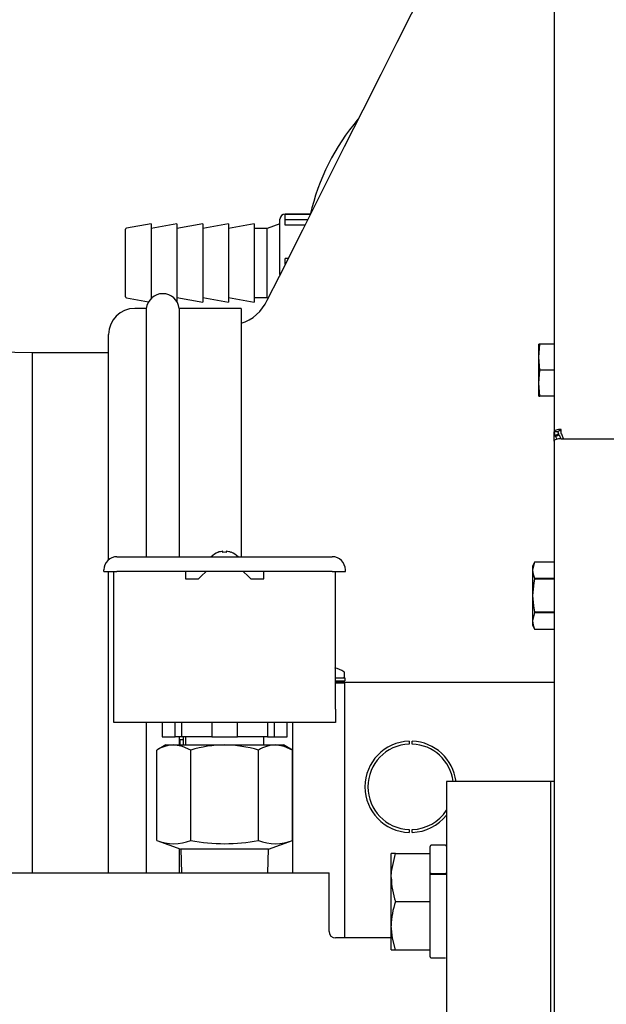
# Model space of a CAD drawing. Units: inches. Extents: x 0.7 to 16.1, y 1 to 10.4.
# Drawn here: x 6.3 to 6.5, y 9 to 9.4 of the extents above; entities that cross this region are included whole.
import ezdxf

# ---------------------------------------------------------------- set-up
doc = ezdxf.new("R2010")
doc.units = ezdxf.units.IN
doc.header["$MEASUREMENT"] = 0

msp = doc.modelspace()

# ---------------------------------------------------------------- linework, layer by layer
at = {"color": 7, "linetype": 'Continuous', "lineweight": 25}
for p, q in [((6.5210252966928, 9.794651248689105), (6.5210252966928, 9.264423870175603)), ((6.423788304294899, 9.351408690971416), (6.413700296415965, 9.351408690971416)), ((6.423692304033388, 9.351218271518398), (6.413700296415965, 9.351218271518398)), ((6.413700296415965, 9.349126422716985), (6.413700296415965, 9.351218271518398)), ((6.360228074193742, 9.347483690971416), (6.350294609675271, 9.345732153164898)), ((6.370505851971521, 9.347483690971416), (6.360228074193742, 9.345671441447468)), ((6.360228074193742, 9.347483690971416), (6.360228074193742, 9.317749292977979)), ((6.380783629749298, 9.347483690971416), (6.370505851971521, 9.345671441447468)), ((6.370505851971521, 9.347483690971416), (6.370505851971521, 9.316354797133744)), ((6.391061407527076, 9.347483690971416), (6.380783629749298, 9.345671441447468)), ((6.380783629749298, 9.347483690971416), (6.380783629749298, 9.316233690971416)), ((6.401339185304853, 9.347483690971416), (6.391061407527076, 9.345671441447468)), ((6.391061407527076, 9.347483690971416), (6.391061407527076, 9.316233690971416)), ((6.401339185304853, 9.347483690971416), (6.401339185304853, 9.316233690971416)), ((6.411616963082632, 9.347483690971416), (6.406478074193743, 9.345671441447468)), ((6.411616963082632, 9.327222752321779), (6.411616963082632, 9.349325357638081)), ((6.422637695227441, 9.349126422716985), (6.413700296415965, 9.349126422716985)), ((6.413700296415965, 9.346985308558866), (6.413700296415965, 9.349126422716985)), ((6.421558249215776, 9.346985308558866), (6.413700296415965, 9.346985308558866)), ((6.349950296415964, 9.331858690971416), (6.349950296415964, 9.345321816601142)), ((6.406478074193743, 9.345671441447468), (6.401339185304853, 9.345671441447468)), ((6.406478074193743, 9.318045940495363), (6.406478074193743, 9.345671441447468)), ((6.349950296415964, 9.318395565341687), (6.349950296415964, 9.331858690971416)), ((6.414845861663728, 9.333670285174314), (6.413700296415965, 9.333670285174314)), ((6.413700296415965, 9.331397337867113), (6.413700296415965, 9.333670285174314)), ((6.350294609675271, 9.317985228777932), (6.35916747669454, 9.316420702926196)), ((6.360228074193742, 9.318045940495363), (6.360500308322135, 9.317997938273459)), ((6.370505851971521, 9.318045940495363), (6.380783629749298, 9.316233690971416)), ((6.380783629749298, 9.318045940495363), (6.391061407527076, 9.316233690971416)), ((6.391061407527076, 9.318045940495363), (6.401339185304853, 9.316233690971416)), ((6.401339185304853, 9.318045940495363), (6.406478074193743, 9.318045940495363)), ((6.406450556337306, 9.316903251916411), (6.406452277874537, 9.316913668027615)), ((6.406478074193743, 9.318045940495363), (6.406895658802331, 9.317898677628918)), ((6.358253998346184, 9.313744244987664), (6.35365446335947, 9.313744244987664)), ((6.358253998346184, 9.313744244987664), (6.358253998346184, 9.214561815971411)), ((6.396066963359471, 9.313744244987664), (6.371379928372757, 9.313744244987664)), ((6.371379928372757, 9.313744244987664), (6.371379928372757, 9.214561815971411)), ((6.396066963359471, 9.313744244987664), (6.396066963359471, 9.214561815971411)), ((6.343237796692804, 9.213367537265087), (6.343237796692804, 9.303327578320998)), ((6.51535507574912, 9.299487994987667), (6.514895088359466, 9.299487994987667)), ((6.514895088359466, 9.294279661654333), (6.514895088359466, 9.299487994987667)), ((6.514895088359466, 9.294279661654333), (6.51535507574912, 9.299475344206943)), ((6.51535507574912, 9.299475344206943), (6.51535507574912, 9.299487994987667)), ((6.5210252966928, 9.299487994987667), (6.51535507574912, 9.299487994987667)), ((6.5210252966928, 9.299475344206943), (6.51535507574912, 9.299475344206943)), ((6.312741129276287, 9.296040078320997), (6.281092180364993, 9.296673057299223)), ((6.343237796692804, 9.296040078320997), (6.312741129276287, 9.296040078320997)), ((6.312741129276287, 9.296040078320997), (6.312741129276287, 9.088369107638078)), ((6.51535507574912, 9.289083979101722), (6.514895088359466, 9.294279661654333)), ((6.514895088359466, 9.283862994987667), (6.514895088359466, 9.294279661654333)), ((6.514895088359466, 9.283862994987667), (6.51535507574912, 9.289058677540277)), ((6.5210252966928, 9.289083979101722), (6.51535507574912, 9.289083979101722)), ((6.51535507574912, 9.289058677540277), (6.51535507574912, 9.289083979101722)), ((6.5210252966928, 9.289058677540277), (6.51535507574912, 9.289058677540277)), ((6.51535507574912, 9.278667312435056), (6.514895088359466, 9.283862994987667)), ((6.514895088359466, 9.278654661654333), (6.514895088359466, 9.283862994987667)), ((6.514895088359466, 9.278654661654333), (6.51535507574912, 9.278654661654333)), ((6.5210252966928, 9.278667312435056), (6.51535507574912, 9.278667312435056)), ((6.51535507574912, 9.278654661654333), (6.51535507574912, 9.278667312435056)), ((6.5210252966928, 9.278654661654333), (6.51535507574912, 9.278654661654333)), ((6.522525296692799, 9.264423870175603), (6.5210252966928, 9.264423870175603)), ((6.5210252966928, 9.260750632179484), (6.5210252966928, 9.264423870175603)), ((6.523816963359467, 9.263715987952072), (6.523816963359467, 9.265378676409053)), ((6.521025296692791, 9.260750632179484), (6.521025296692791, 9.00413681758979)), ((6.521500898299638, 9.262923847048722), (6.522756303187549, 9.263695287513976)), ((6.521541048005113, 9.262861008674202), (6.522775804473066, 9.263661335818222)), ((6.521638727800845, 9.262631714288467), (6.522986918870294, 9.26324961548617)), ((6.521638727800845, 9.262631714288467), (6.522132288904684, 9.261511984287836)), ((6.522986918870294, 9.26324961548617), (6.523668168457411, 9.261704081215585)), ((6.523816963359458, 9.261705438412934), (6.686025296692792, 9.261705438412934)), ((6.524819021011852, 9.261705438412934), (6.524047579042152, 9.263455589935303)), ((6.346556546692804, 9.214561815971415), (6.432494046692804, 9.214561815971415)), ((6.386921130026137, 9.216298476165807), (6.386921130026137, 9.216328214011872)), ((6.388874255026137, 9.216298476165807), (6.388874255026137, 9.216732247668576)), ((6.390176338359471, 9.216732247668576), (6.390176338359471, 9.216298476165807)), ((6.392129463359471, 9.216328214011872), (6.392129463359471, 9.216298476165807)), ((6.341348213359471, 9.208702440971415), (6.341348213359471, 9.20935348263808)), ((6.437702380026137, 9.208702440971415), (6.437702380026137, 9.20935348263808)), ((6.513244667626033, 9.212452837905547), (6.512457588359471, 9.210764940971416)), ((6.513244667626033, 9.212451038902477), (6.512457588359471, 9.209194926172014)), ((6.512457588359471, 9.210764940971416), (6.512457588359471, 9.209194926172014)), ((6.512457588359471, 9.209194926172014), (6.512457588359471, 9.199046190971416)), ((6.521025296692791, 9.212452837905547), (6.513244667626033, 9.212452837905547)), ((6.513244667626033, 9.212451038902477), (6.513244667626033, 9.212452837905547)), ((6.521025296692791, 9.212451038902477), (6.513244667626033, 9.212451038902477)), ((6.341348213359471, 9.208702440971415), (6.346556546692804, 9.208702440971415)), ((6.343237796692804, 9.088369107638078), (6.343237796692804, 9.208702440971415)), ((6.345254463359471, 9.153624315971415), (6.345254463359471, 9.208702440971415)), ((6.432494046692804, 9.208702440971415), (6.346556546692804, 9.208702440971415)), ((6.373900296692804, 9.208702440971415), (6.373900296692804, 9.205707649304749)), ((6.373900296692804, 9.205707649304749), (6.379108630026137, 9.205707649304749)), ((6.379108630026137, 9.205707649304749), (6.380150296692804, 9.206749315971416)), ((6.380150296692804, 9.206749315971416), (6.382103421692804, 9.208702440971415)), ((6.396947171692804, 9.208702440971415), (6.398900296692804, 9.206749315971416)), ((6.398900296692804, 9.206749315971416), (6.399941963359471, 9.205707649304749)), ((6.399941963359471, 9.205707649304749), (6.405150296692804, 9.205707649304749)), ((6.405150296692804, 9.205707649304749), (6.405150296692804, 9.208702440971415)), ((6.432494046692804, 9.208702440971415), (6.437702380026137, 9.208702440971415)), ((6.433796130026137, 9.153624315971415), (6.433796130026137, 9.208702440971415)), ((6.513244667626033, 9.20593881344155), (6.513244667626033, 9.205558416432345)), ((6.513244667626033, 9.20593881344155), (6.521025296692791, 9.20593881344155)), ((6.521025296692791, 9.205558416432345), (6.513244667626033, 9.205558416432345)), ((6.512457588359471, 9.199046190971416), (6.512457588359471, 9.188897455770817)), ((6.513244667626033, 9.192153568501281), (6.512457588359471, 9.188897455770817)), ((6.513244667626033, 9.192533965510487), (6.521025296692791, 9.192533965510487)), ((6.513244667626033, 9.192533965510487), (6.513244667626033, 9.192153568501281)), ((6.521025296692791, 9.192153568501281), (6.513244667626033, 9.192153568501281)), ((6.512457588359471, 9.188897455770817), (6.512457588359471, 9.187327440971416)), ((6.512457588359471, 9.187327440971416), (6.513244667626033, 9.185639544037283)), ((6.513244667626033, 9.185641343040352), (6.521025296692791, 9.185641343040352)), ((6.513244667626033, 9.185639544037283), (6.521025296692791, 9.185639544037283)), ((6.433796130026137, 9.166217024304748), (6.437566963359471, 9.166217024304748)), ((6.437379463359471, 9.166675357638082), (6.437379463359471, 9.168256478282318)), ((6.437566963359471, 9.166217024304748), (6.437566963359471, 9.165008690971415)), ((6.433796130026137, 9.165008690971415), (6.437566963359471, 9.165008690971415)), ((6.433796130026137, 9.164383690971414), (6.434796130026138, 9.164383690971414)), ((6.521025296692791, 9.164342024304748), (6.433796130026137, 9.164342024304748)), ((6.437566963359471, 9.16412480749493), (6.433796130026137, 9.16412480749493)), ((6.434796130026138, 9.164342024304748), (6.434796130026138, 9.164383690971414)), ((6.437566963359471, 9.062327440971414), (6.437566963359471, 9.16412480749493)), ((6.345254463359471, 9.148415982638081), (6.345254463359471, 9.153624315971415)), ((6.433796130026137, 9.153624315971415), (6.433796130026137, 9.148415982638081)), ((6.433796130026137, 9.148415982638081), (6.345254463359471, 9.148415982638081)), ((6.358253998346184, 9.148415982638078), (6.358253998346184, 9.08836910763808)), ((6.364569640428373, 9.148415982638081), (6.364569640428373, 9.142665982638082)), ((6.36973630709504, 9.142665982638082), (6.36973630709504, 9.148415982638081)), ((6.372476996327743, 9.142665982638082), (6.372476996327743, 9.148415982638081)), ((6.384358630026138, 9.148415982638081), (6.384358630026138, 9.142665982638082)), ((6.394691963359471, 9.142665982638082), (6.394691963359471, 9.148415982638081)), ((6.406573597057849, 9.148415982638081), (6.406573597057864, 9.142665982638082)), ((6.409314286290569, 9.148415982638081), (6.409314286290569, 9.142665982638082)), ((6.414480952957235, 9.142665982638082), (6.414480952957235, 9.148415982638081)), ((6.416733630026138, 9.08836910763808), (6.416733630026138, 9.148415982638081)), ((6.364569640428373, 9.142665982638082), (6.36973630709504, 9.142665982638082)), ((6.372476996327731, 9.142665982638082), (6.36973630709504, 9.142665982638082)), ((6.371379928372757, 9.142665982638079), (6.371379928372757, 9.13941077430475)), ((6.384358630026138, 9.142665982638082), (6.372476996327743, 9.142665982638082)), ((6.372954984192804, 9.142665982638079), (6.372954984192804, 9.141383828320997)), ((6.373900296692804, 9.142665982638082), (6.373900296692804, 9.139410774304748)), ((6.384358630026138, 9.142665982638082), (6.394691963359471, 9.142665982638082)), ((6.406573597057864, 9.142665982638082), (6.394691963359471, 9.142665982638082)), ((6.405150296692804, 9.139410774304748), (6.405150296692804, 9.142665982638082)), ((6.406573597057878, 9.142665982638082), (6.409314286290569, 9.142665982638082)), ((6.409314286290569, 9.142665982638082), (6.414480952957235, 9.142665982638082)), ((6.366087796692804, 9.13941077430475), (6.36246200282454, 9.13731742123888)), ((6.366087796692804, 9.13941077430475), (6.369227826291606, 9.13941077430475)), ((6.369227826291606, 9.13941077430475), (6.389525296692804, 9.13941077430475)), ((6.371652900859471, 9.141383828320997), (6.371652900859471, 9.139410774304746)), ((6.372954984192804, 9.141383828320997), (6.371652900859471, 9.141383828320997)), ((6.372954984192804, 9.141383828320997), (6.372954984192804, 9.139410774304746)), ((6.389525296692804, 9.13941077430475), (6.409822767094002, 9.13941077430475)), ((6.409822767094002, 9.13941077430475), (6.412962796692804, 9.13941077430475)), ((6.416588590561068, 9.13731742123888), (6.412962796692804, 9.13941077430475)), ((6.463150296692804, 9.140893806868494), (6.463150296692804, 9.13974725421631)), ((6.464400296692804, 9.13974725421631), (6.464400296692804, 9.140893806868494)), ((6.36246200282454, 9.10122486194767), (6.36246200282454, 9.13731742123888)), ((6.375993649758672, 9.10122486194767), (6.375993649758672, 9.13731742123888)), ((6.403056943626936, 9.10122486194767), (6.403056943626936, 9.13731742123888)), ((6.416588590561068, 9.10122486194767), (6.416588590561068, 9.13731742123888)), ((6.519733630026138, 9.124827440971416), (6.478066963359471, 9.124827440971416)), ((6.478066963359471, 9.124827440971416), (6.478066963359471, 8.9743273997082)), ((6.521025296692791, 9.124827440971423), (6.519733630026139, 9.124827440971423)), ((6.519733630026138, 8.9775550927827), (6.519733630026139, 9.124827440971423)), ((6.463150296692804, 9.10560346105985), (6.463150296692804, 9.104456908407668)), ((6.464400296692804, 9.104456908407668), (6.464400296692804, 9.10560346105985)), ((6.36246200282454, 9.10122486194767), (6.372025296692804, 9.097744107638082)), ((6.407025296692805, 9.097744107638082), (6.416588590561068, 9.10122486194767)), ((6.471566963359471, 9.096081639482765), (6.471566963359471, 9.098903533111141)), ((6.477660713359471, 9.099309783111142), (6.471973213359471, 9.099309783111142)), ((6.371379928372757, 9.097979002496714), (6.371379928372757, 9.08836910763808)), ((6.372025296692804, 9.097744107638082), (6.372316642248467, 9.088369107638082)), ((6.407025296692805, 9.097744107638082), (6.372025296692804, 9.097744107638082)), ((6.406733951137142, 9.088369107638082), (6.407025296692805, 9.097744107638082)), ((6.457744728718333, 9.096081639482767), (6.456025296692804, 9.096081639482767)), ((6.456025296692804, 9.08645612796362), (6.456025296692804, 9.096081639482767)), ((6.457744728718333, 9.096081639482767), (6.471566963359471, 9.096081639482767)), ((6.471566963359471, 9.095808070094247), (6.471566963359471, 9.096081639482767)), ((6.471566963359471, 9.087867074777808), (6.471566963359471, 9.095808070094247)), ((6.120426163353061, 9.088369107638082), (6.377910630162068, 9.088369107638082)), ((6.377910630162068, 9.088369107638082), (6.385276325799428, 9.088369107638082)), ((6.385276325799428, 9.088369107638082), (6.427895071739578, 9.088369107638082)), ((6.427895071739578, 9.088369107638082), (6.430939697217, 9.088369107638082)), ((6.430939697217, 9.088369107638082), (6.431191963359471, 9.088369107638082)), ((6.431191963359471, 9.064931564775781), (6.431191963359471, 9.088369107638082)), ((6.471566963359471, 9.087531778791371), (6.471566963359471, 9.087867074777808)), ((6.471566963359471, 9.057853162794704), (6.471566963359471, 9.087531778791371)), ((6.471973213359471, 9.088070199777809), (6.477660713359471, 9.088070199777809)), ((6.471973213359471, 9.087728732699595), (6.477660713359471, 9.087728732699595)), ((6.456025296692804, 9.067205104925328), (6.456025296692804, 9.08645612796362)), ((6.457744728718333, 9.076830616444475), (6.471566963359471, 9.076830616444475)), ((6.471566963359471, 9.076830616444475), (6.471566963359471, 9.077104185832994)), ((6.471566963359471, 9.076557047055955), (6.471566963359471, 9.076830616444475)), ((6.456025296692804, 9.057579593406183), (6.456025296692804, 9.067205104925328)), ((6.456025296692804, 9.062327440971416), (6.433797717381083, 9.062327440971416)), ((6.456025296692804, 9.057579593406183), (6.457744728718333, 9.057579593406183)), ((6.457744728718333, 9.057579593406183), (6.471566963359471, 9.057579593406183)), ((6.471566963359471, 9.057579593406183), (6.471566963359471, 9.057853162794704)), ((6.471566963359471, 9.054757699777808), (6.471566963359471, 9.057579593406183)), ((6.471973213359471, 9.054351449777808), (6.477660713359471, 9.054351449777808)), ((6.477660713359471, 9.054351449777808), (6.477727078269957, 9.054356907111762))]:
    msp.add_line(p, q, dxfattribs=at)
at = {"color": 7, "linetype": 'Continuous', "lineweight": 25, "flags": 128}
for points in [[(6.516972395027952, 9.536285774304748), (6.515432249817984, 9.533229185779817), (6.504934359192942, 9.512395761424061), (6.494929516850577, 9.492541370275967), (6.485655352999211, 9.47413777670263), (6.477115034868574, 9.457191279253404), (6.473336845535124, 9.449694585859044), (6.469046121126563, 9.441181576381624), (6.464037638244133, 9.431245311039968), (6.458311396887839, 9.419885920292314), (6.451867397057679, 9.407103475412498), (6.444705638753653, 9.392897945466354), (6.437295715611752, 9.378200567476576), (6.429247719834718, 9.362237608565298), (6.420561651422547, 9.345008526374327), (6.411237510375243, 9.326512506639848), (6.406409887253556, 9.316934952133183)], [(6.523816963359467, 9.265378676409053), (6.523272336210506, 9.265360330075008), (6.522748638777448, 9.265305996112202), (6.522265996458954, 9.265217762544355), (6.521842956928654, 9.265099020137995), (6.521495777358456, 9.26495433209721), (6.521237799664539, 9.264789258702264), (6.521078937785008, 9.264610143631149), (6.5210252966928, 9.264423870175603)], [(6.523816963359458, 9.261705438412934), (6.523272336210497, 9.261687092078889), (6.522748638777439, 9.261632758116082), (6.522265996458945, 9.261544524548235), (6.521842956928645, 9.261425782141876), (6.521495777358447, 9.26128109410109), (6.52123779966453, 9.261116020706144), (6.521078937784999, 9.260936905635031), (6.521025296692791, 9.260750632179484)], [(6.512457588359471, 9.209194926172014), (6.512664630699543, 9.20756677716459), (6.513244667626033, 9.20593881344155)], [(6.513244667626033, 9.205558416432345), (6.512944685528811, 9.20410322311524), (6.512457588359471, 9.199046190971416)], [(6.512457588359471, 9.199046190971416), (6.51277884345132, 9.194969241754508), (6.513244667626033, 9.192533965510487)], [(6.512457588359471, 9.188897455770817), (6.512664630699543, 9.187269306763392), (6.513244667626033, 9.185641343040352)], [(6.375993649758672, 9.13731742123888), (6.372678881637986, 9.138836210570465), (6.369227826291606, 9.13941077430475)], [(6.416588590561068, 9.13731742123888), (6.413273822440382, 9.138836210570465), (6.409822767094002, 9.13941077430475)], [(6.456025296692804, 9.08645612796362), (6.456142953611657, 9.088888376187123), (6.457744728718333, 9.096081639482767)], [(6.457744728718333, 9.057579593406183), (6.456497230119393, 9.062295403519212), (6.456025296692804, 9.067205104925328)]]:
    msp.add_lwpolyline(points, dxfattribs=at)
at = {"color": 7, "linetype": 'Continuous', "lineweight": 25}
for centre, radius, start, end in [((6.510129463082632, 9.331858690971416), 0.08854166666666684, 139.5472224822569, 167.3702830135744), ((6.413700296415965, 9.349325357638081), 0.002083333333334991, 90, 180), ((6.350366963082632, 9.345321816601142), 0.0004166666666671759, 99.99999999990985, 180), ((6.364816963359472, 9.31299841165433), 0.006605208333334317, 6.483434431547923, 173.5165655684538), ((6.350366963082632, 9.318395565341687), 0.0004166666666671759, 180, 260.000000000091), ((6.391271609895589, 9.323654994504967), 0.01656484986468788, 286.8274077436117, 336.4281709060321), ((6.35365446335947, 9.303327578320998), 0.01041666666666607, 90, 180), ((6.523649402801865, 9.264430467372009), 0.002624114401971693, 180.1440455143794, 215.0397289183073), ((6.52353182076709, 9.263590169009321), 0.001306961493997352, 77.39830308154431, 140.3651393801298), ((6.523799862517222, 9.264427074528149), 0.001274569852406337, 180.1440455146213, 215.0397289179768), ((6.346556546692804, 9.20935348263808), 0.005208333333333925, 90, 180), ((6.389525296692804, 9.209186815971416), 0.007601397897756026, 110.0347798224063, 135.0000000000047), ((6.389525296692804, 9.209186815971416), 0.007573466494827183, 94.931432006044, 110.1118547052426), ((6.389525296692804, 9.209186815971416), 0.007141398040456205, 84.7693990842422, 95.23060091575073), ((6.389525296692804, 9.209186815971416), 0.007573466494827488, 69.88814529475111, 85.0685679939493), ((6.389525296692804, 9.209186815971416), 0.00760139789775633, 44.99999999999527, 69.96522017758744), ((6.432494046692804, 9.20935348263808), 0.005208333333333925, 0, 90), ((6.429608630026138, 9.156479429607778), 0.01432092803030419, 58.16339598554345, 74.01307240239335), ((6.436921130026137, 9.166675357638082), 0.0004583333333343376, 270.0000000000008, 0), ((6.436921130026137, 9.168256478282318), 0.0004583333333334494, 0, 58.16339598545822), ((6.369507352449233, 9.126526912428034), 0.01288689379684257, 91.24288486247607, 123.1413626055992), ((6.390005571662941, 9.091524581160488), 0.04788860154458959, 90.57462922743733, 107.0133245465743), ((6.388858412624344, 9.090318320986619), 0.04909698266852737, 73.19031844355156, 89.22172778243822), ((6.410102293251629, 9.126526912428035), 0.01288689379684108, 91.24288486247623, 123.1413626056035), ((6.463775296692804, 9.12267535763808), 0.01822916666666816, 91.96481179716734, 268.0351882028333), ((6.463775296692804, 9.12267535763808), 0.01708333333333335, 92.09665495778732, 267.9033450422135), ((6.463775296692804, 9.12267535763808), 0.01822916666666818, 6.779988004705999, 88.03518820282989), ((6.463775296692804, 9.12267535763808), 0.01708333333333338, 7.237099493199564, 87.90334504220971), ((6.463775296692804, 9.12267535763808), 0.01708333333333338, 272.0966549577911, 326.7812799995996), ((6.463775296692804, 9.12267535763808), 0.01822916666666641, 271.9648117971711, 321.6282848529471), ((6.369227826291606, 9.118303001827952), 0.01836951901814394, 248.388082155645, 291.6119178443566), ((6.389525296692804, 9.172843938516687), 0.0728861962057879, 259.3007091462254, 280.699290853777), ((6.409822767094002, 9.118303001827954), 0.0183695190181456, 248.3880821556471, 291.6119178443546), ((6.471973213359471, 9.098903533111141), 0.0004062500000010516, 90, 180), ((6.477660713359471, 9.098903533111141), 0.0004062500000010516, 0, 90), ((6.471897041484471, 9.087714731027809), 0.00036353842543425, 77.90524292304656, 155.2248594312854), ((6.471895522146833, 9.08737152781987), 0.0003655560840970386, 77.72940962542481, 153.9996980176329), ((6.477736885234471, 9.087714731027809), 0.00036353842543425, 24.7751405687146, 102.0947570769535), ((6.47773840457211, 9.087371527819874), 0.0003655560840939445, 26.00030198198863, 102.2705903749656), ((6.486741973323695, 9.086976804528101), 0.03072108929272389, 180.9711243563017, 199.2850336441289), ((6.485205294939359, 9.06695892951559), 0.0291810366505596, 160.2272031452166, 179.5166388543595), ((6.433797080245127, 9.064932557968485), 0.002605117074982484, 180.0218438365259, 270.0140128833156), ((6.471973213359471, 9.054757699777808), 0.0004062499999992752, 180, 270.0000000000008)]:
    msp.add_arc(centre, radius, start, end, dxfattribs=at)
for centre, major_axis, ratio, start_param, end_param in [((6.523941963359467, 9.264018350513668), (0.002457801871397436, -0.001883992815910673), 0.8335485295327264, 4.289291431286204, 4.313979791319795), ((6.520477785491042, 9.262957806859559), (-0.001092552568255911, 0.001455075618304491), 0.4735202278061914, 4.158023281286567, 4.308060644227978), ((6.523941963359467, 9.264018350513668), (0.001160465396075949, -0.001160465396075949), 0.7002075382103551, 4.331592500207842, 4.356280860243751), ((6.520477785491042, 9.262957806859559), (-0.002286799456973299, 0.002286799456973299), 0.700207538209535, 4.206243497302836, 4.356280860241112), ((6.525002623531284, 9.264381117657686), (-0.000604155684587937, 0.002904462267249386), 0.4411770876287314, 1.709352387163966, 1.734040747083513), ((6.521538445662942, 9.263320574003583), (0.002782384642406655, -0.0005392033404092444), 0.4218463119502241, 0.5353545744436173, 0.6853919373762757)]:
    msp.add_ellipse(centre, major_axis=major_axis, ratio=ratio, start_param=start_param, end_param=end_param, dxfattribs=at)

doc.saveas('drawing.dxf')
